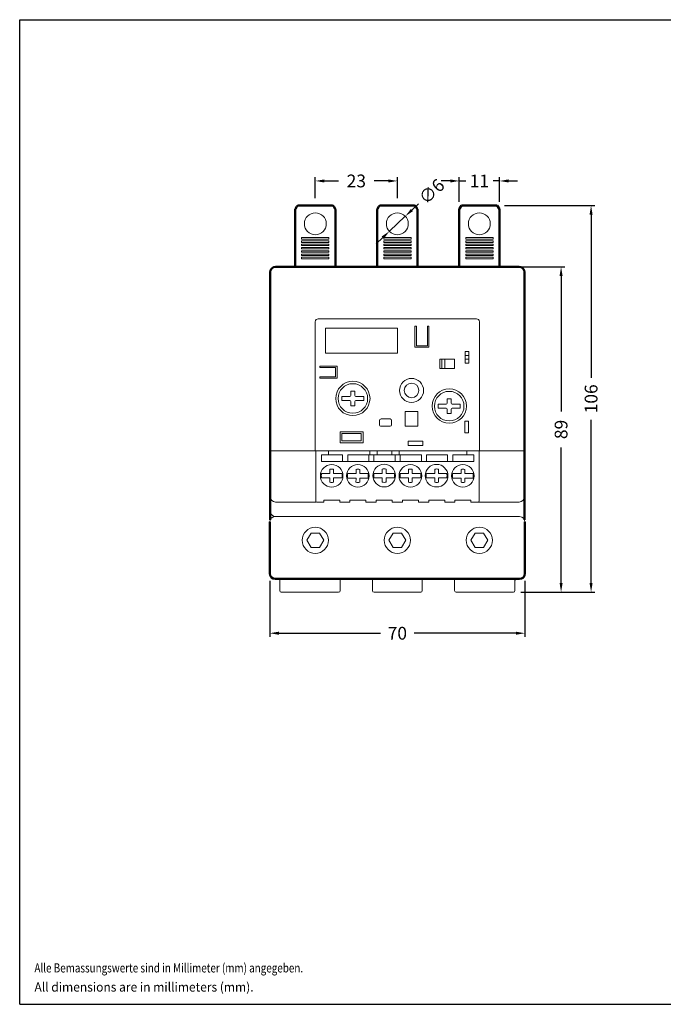
# Model space of a CAD drawing. Units: millimetres. Extents: x -148 to 262, y 50 to 320.
# Drawn here: x -148 to 29, y 50 to 320 of the extents above; entities that cross this region are included whole.
import ezdxf
from ezdxf.enums import TextEntityAlignment as Align

# ---------------------------------------------------------------- set-up
doc = ezdxf.new("R2010")
doc.units = ezdxf.units.MM
for name, color, linetype in [('10000_FRONT', 7, 'Continuous'), ('10100_FRONT_DIM', 7, 'Continuous'), ('90000_FRAME', 7, 'Continuous'), ('91000_TIP', 7, 'Continuous')]:
    doc.layers.add(name, color=color, linetype=linetype)
doc.dimstyles.new('H035', dxfattribs={"dimscale": 0, "dimtxt": 3.5, "dimasz": 2.5, "dimexe": 1, "dimexo": 2, "dimgap": 2, "dimtad": 0, "dimdec": 0, "dimdsep": 46, "dimlunit": 6, "dimtxsty": 'Standard', "dimcen": 2.5, "dimclrd": 7, "dimclre": 7, "dimclrt": 7, "dimadec": 0, "dimazin": 0, "dimtfac": 1, "dimtdec": 0, "dimtmove": 0, "dimatfit": 3, "dimfxl": 1, "dimtolj": 1, "dimtzin": 0, "dimarcsym": 0})

# ---------------------------------------------------------------- blocks, each defined once
blk = doc.blocks.new('*D2')
at = {"layer": '10100_FRONT_DIM', "color": 7, "linetype": 'Continuous', "lineweight": -2}
for p, q in [((-66.67, 271.26), (-66.67, 277)), ((-64.17, 276), (-60.34, 276)), ((-46.67, 276), (-50.5, 276)), ((-44.17, 271.26), (-44.17, 277))]:
    blk.add_line(p, q, dxfattribs=at)
at = {"layer": '10100_FRONT_DIM', "color": 7, "linetype": 'Continuous'}
for points in [[(-64.17, 276.42), (-64.17, 275.58), (-66.67, 276)], [(-46.67, 276.42), (-46.67, 275.58), (-44.17, 276)]]:
    blk.add_solid(points, dxfattribs=at)
at = {"layer": 'Defpoints', "color": 0, "linetype": 'Continuous'}
for p in [(-44.17, 276), (-66.67, 269.26), (-44.17, 269.26)]:
    blk.add_point(p, dxfattribs=at)
at = {"layer": '10100_FRONT_DIM', "color": 7, "linetype": 'Continuous', "lineweight": 13, "insert": (-55.42, 276), "char_height": 3.5, "attachment_point": 5}
blk.add_mtext('\\A1;23', dxfattribs=at)
blk = doc.blocks.new('*D3')
at = {"layer": '10100_FRONT_DIM', "color": 7, "linetype": 'Continuous', "lineweight": -2}
for p, q in [((-29.67, 276), (-32.17, 276)), ((-27.17, 270.26), (-27.17, 277)), ((-27.17, 276), (-25.42, 276)), ((-16.17, 276), (-17.92, 276)), ((-16.17, 270.26), (-16.17, 277)), ((-13.67, 276), (-11.17, 276))]:
    blk.add_line(p, q, dxfattribs=at)
at = {"layer": '10100_FRONT_DIM', "color": 7, "linetype": 'Continuous'}
for points in [[(-29.67, 276.42), (-29.67, 275.58), (-27.17, 276)], [(-13.67, 276.42), (-13.67, 275.58), (-16.17, 276)]]:
    blk.add_solid(points, dxfattribs=at)
at = {"layer": 'Defpoints', "color": 0, "linetype": 'Continuous'}
for p in [(-16.17, 276), (-27.17, 268.26), (-16.17, 268.26)]:
    blk.add_point(p, dxfattribs=at)
at = {"layer": '10100_FRONT_DIM', "color": 7, "linetype": 'Continuous', "lineweight": 13, "insert": (-21.67, 276), "char_height": 3.5, "attachment_point": 5}
blk.add_mtext('\\A1;11', dxfattribs=at)
blk = doc.blocks.new('*D4')
at = {"layer": '10100_FRONT_DIM', "color": 7, "linetype": 'Continuous', "lineweight": -2}
for p, q in [((-38.35, 269.75), (-40.17, 268.03)), ((-46.35, 262.2), (-41.99, 266.32)), ((-48.17, 260.49), (-49.99, 258.77))]:
    blk.add_line(p, q, dxfattribs=at)
at = {"layer": '10100_FRONT_DIM', "color": 7, "linetype": 'Continuous'}
for points in [[(-40.45, 268.34), (-39.88, 267.73), (-41.99, 266.32)], [(-48.46, 260.79), (-47.88, 260.18), (-46.35, 262.2)]]:
    blk.add_solid(points, dxfattribs=at)
at = {"layer": 'Defpoints', "color": 0, "linetype": 'Continuous'}
for p in [(-41.99, 266.32), (-46.35, 262.2)]:
    blk.add_point(p, dxfattribs=at)
at = {"layer": '10100_FRONT_DIM', "color": 7, "linetype": 'Continuous', "lineweight": 13, "insert": (-34.77, 273.12), "char_height": 3.5, "attachment_point": 5, "rotation": 43.3275}
blk.add_mtext('\\A1;∅6', dxfattribs=at)
blk = doc.blocks.new('*D5')
at = {"layer": '10100_FRONT_DIM', "color": 7, "linetype": 'Continuous', "lineweight": -2}
for p, q in [((-79.17, 166.36), (-79.17, 150.98)), ((-9.17, 166.36), (-9.17, 150.98)), ((-76.67, 151.98), (-48.79, 151.98)), ((-11.67, 151.98), (-39.54, 151.98))]:
    blk.add_line(p, q, dxfattribs=at)
at = {"layer": '10100_FRONT_DIM', "color": 7, "linetype": 'Continuous'}
for points in [[(-76.67, 152.4), (-76.67, 151.57), (-79.17, 151.98)], [(-11.67, 152.4), (-11.67, 151.57), (-9.17, 151.98)]]:
    blk.add_solid(points, dxfattribs=at)
at = {"layer": 'Defpoints', "color": 0, "linetype": 'Continuous'}
for p in [(-79.17, 168.36), (-9.17, 168.36), (-9.17, 151.98)]:
    blk.add_point(p, dxfattribs=at)
at = {"layer": '10100_FRONT_DIM', "color": 7, "linetype": 'Continuous', "lineweight": 13, "insert": (-44.17, 151.98), "char_height": 3.5, "attachment_point": 5}
blk.add_mtext('\\A1;70', dxfattribs=at)
blk = doc.blocks.new('*D6')
at = {"layer": '10100_FRONT_DIM', "color": 7, "linetype": 'Continuous', "lineweight": -2}
for p, q in [((-10.32, 252.46), (1.74, 252.46)), ((0.74, 249.96), (0.74, 212.78)), ((0.74, 165.76), (0.74, 202.94)), ((-10.32, 163.26), (1.74, 163.26))]:
    blk.add_line(p, q, dxfattribs=at)
at = {"layer": '10100_FRONT_DIM', "color": 7, "linetype": 'Continuous'}
for points in [[(0.33, 249.96), (1.16, 249.96), (0.74, 252.46)], [(0.33, 165.76), (1.16, 165.76), (0.74, 163.26)]]:
    blk.add_solid(points, dxfattribs=at)
at = {"layer": 'Defpoints', "color": 0, "linetype": 'Continuous'}
for p in [(-12.32, 252.46), (0.74, 252.46), (-12.32, 163.26)]:
    blk.add_point(p, dxfattribs=at)
at = {"layer": '10100_FRONT_DIM', "color": 7, "linetype": 'Continuous', "lineweight": 13, "insert": (0.74, 207.86), "char_height": 3.5, "attachment_point": 5, "rotation": 90}
blk.add_mtext('\\A1;89', dxfattribs=at)
blk = doc.blocks.new('*D7')
at = {"layer": '10100_FRONT_DIM', "color": 7, "linetype": 'Continuous', "lineweight": -2}
for p, q in [((-14.75, 269.26), (9.97, 269.26)), ((8.97, 266.76), (8.97, 222.05)), ((8.97, 165.76), (8.97, 210.47)), ((-10.32, 163.26), (9.97, 163.26))]:
    blk.add_line(p, q, dxfattribs=at)
at = {"layer": '10100_FRONT_DIM', "color": 7, "linetype": 'Continuous'}
for points in [[(8.55, 266.76), (9.38, 266.76), (8.97, 269.26)], [(8.55, 165.76), (9.38, 165.76), (8.97, 163.26)]]:
    blk.add_solid(points, dxfattribs=at)
at = {"layer": 'Defpoints', "color": 0, "linetype": 'Continuous'}
for p in [(-16.75, 269.26), (8.97, 269.26), (-12.32, 163.26)]:
    blk.add_point(p, dxfattribs=at)
at = {"layer": '10100_FRONT_DIM', "color": 7, "linetype": 'Continuous', "lineweight": 13, "insert": (8.97, 216.26), "char_height": 3.5, "attachment_point": 5, "rotation": 90}
blk.add_mtext('\\A1;106', dxfattribs=at)

msp = doc.modelspace()

# ---------------------------------------------------------------- linework, layer by layer
at = {"layer": '10000_FRONT', "color": 7, "linetype": 'Continuous', "lineweight": 50}
for p, q in [((-72.17, 268.13), (-72.17, 252.46)), ((-71.74, 269.01), (-72.1, 268.38)), ((-62.04, 269.26), (-71.3, 269.26)), ((-61.24, 268.38), (-61.6, 269.01)), ((-61.17, 252.46), (-61.17, 268.13)), ((-49.67, 268.13), (-49.67, 252.46)), ((-49.24, 269.01), (-49.6, 268.38)), ((-39.54, 269.26), (-48.8, 269.26)), ((-38.74, 268.38), (-39.1, 269.01)), ((-38.67, 252.46), (-38.67, 268.13)), ((-27.17, 268.26), (-26.59, 269.26)), ((-27.17, 252.46), (-27.17, 268.26)), ((-26.59, 269.26), (-16.75, 269.26)), ((-16.75, 269.26), (-16.17, 268.26)), ((-16.17, 268.26), (-16.17, 252.46)), ((-77.57, 252.46), (-10.77, 252.46)), ((-79.07, 201.99), (-79.07, 250.96)), ((-9.27, 250.96), (-9.27, 201.99)), ((-79.07, 189.46), (-79.07, 201.99)), ((-9.27, 201.99), (-9.27, 189.46)), ((-79.07, 185.46), (-79.07, 189.46)), ((-9.27, 189.46), (-9.27, 185.46)), ((-79.07, 183.1), (-79.07, 185.46)), ((-9.27, 185.46), (-9.27, 183.04)), ((-79.17, 168.36), (-79.17, 182.51)), ((-9.17, 182.51), (-9.17, 168.36)), ((-10.67, 166.86), (-77.67, 166.86))]:
    msp.add_line(p, q, dxfattribs=at)
at = {"layer": '10000_FRONT', "color": 7, "linetype": 'Continuous', "lineweight": 5}
for p, q in [((-70.42, 260.06), (-70.42, 260.46)), ((-70.42, 260.46), (-62.92, 260.46)), ((-62.92, 260.06), (-70.42, 260.06)), ((-70.42, 259.16), (-70.42, 259.56)), ((-70.42, 259.56), (-62.92, 259.56)), ((-62.92, 260.46), (-62.92, 260.06)), ((-62.92, 259.56), (-62.92, 259.16)), ((-47.92, 260.06), (-47.92, 260.46)), ((-47.92, 260.46), (-40.42, 260.46)), ((-40.42, 260.06), (-47.92, 260.06)), ((-47.92, 259.16), (-47.92, 259.56)), ((-47.92, 259.56), (-40.42, 259.56)), ((-40.42, 260.46), (-40.42, 260.06)), ((-40.42, 259.56), (-40.42, 259.16)), ((-25.42, 260.46), (-25.42, 260.06)), ((-17.92, 260.46), (-25.42, 260.46)), ((-25.42, 260.06), (-17.92, 260.06)), ((-25.42, 259.56), (-25.42, 259.16)), ((-17.92, 259.56), (-25.42, 259.56)), ((-17.92, 260.06), (-17.92, 260.46)), ((-17.92, 259.16), (-17.92, 259.56)), ((-62.92, 259.16), (-70.42, 259.16)), ((-70.42, 258.26), (-70.42, 258.66)), ((-70.42, 258.66), (-62.92, 258.66)), ((-62.92, 258.26), (-70.42, 258.26)), ((-70.42, 257.36), (-70.42, 257.76)), ((-70.42, 257.76), (-62.92, 257.76)), ((-62.92, 257.36), (-70.42, 257.36)), ((-70.42, 256.46), (-70.42, 256.86)), ((-70.42, 256.86), (-62.92, 256.86)), ((-62.92, 258.66), (-62.92, 258.26)), ((-62.92, 257.76), (-62.92, 257.36)), ((-62.92, 256.86), (-62.92, 256.46)), ((-40.42, 259.16), (-47.92, 259.16)), ((-47.92, 258.26), (-47.92, 258.66)), ((-47.92, 258.66), (-40.42, 258.66)), ((-40.42, 258.26), (-47.92, 258.26)), ((-47.92, 257.36), (-47.92, 257.76)), ((-47.92, 257.76), (-40.42, 257.76)), ((-40.42, 257.36), (-47.92, 257.36)), ((-47.92, 256.46), (-47.92, 256.86)), ((-47.92, 256.86), (-40.42, 256.86)), ((-40.42, 258.66), (-40.42, 258.26)), ((-40.42, 257.76), (-40.42, 257.36)), ((-40.42, 256.86), (-40.42, 256.46)), ((-25.42, 259.16), (-17.92, 259.16)), ((-25.42, 258.66), (-25.42, 258.26)), ((-17.92, 258.66), (-25.42, 258.66)), ((-25.42, 258.26), (-17.92, 258.26)), ((-25.42, 257.76), (-25.42, 257.36)), ((-17.92, 257.76), (-25.42, 257.76)), ((-25.42, 257.36), (-17.92, 257.36)), ((-25.42, 256.86), (-25.42, 256.46)), ((-17.92, 256.86), (-25.42, 256.86)), ((-17.92, 258.26), (-17.92, 258.66)), ((-17.92, 257.36), (-17.92, 257.76)), ((-17.92, 256.46), (-17.92, 256.86)), ((-62.92, 256.46), (-70.42, 256.46)), ((-70.42, 255.56), (-70.42, 255.96)), ((-70.42, 255.96), (-62.92, 255.96)), ((-62.92, 255.56), (-70.42, 255.56)), ((-70.42, 254.66), (-70.42, 255.06)), ((-70.42, 255.06), (-62.92, 255.06)), ((-62.92, 254.66), (-70.42, 254.66)), ((-62.92, 255.96), (-62.92, 255.56)), ((-62.92, 255.06), (-62.92, 254.66)), ((-40.42, 256.46), (-47.92, 256.46)), ((-47.92, 255.56), (-47.92, 255.96)), ((-47.92, 255.96), (-40.42, 255.96)), ((-40.42, 255.56), (-47.92, 255.56)), ((-47.92, 254.66), (-47.92, 255.06)), ((-47.92, 255.06), (-40.42, 255.06)), ((-40.42, 254.66), (-47.92, 254.66)), ((-40.42, 255.96), (-40.42, 255.56)), ((-40.42, 255.06), (-40.42, 254.66)), ((-25.42, 256.46), (-17.92, 256.46)), ((-25.42, 255.96), (-25.42, 255.56)), ((-17.92, 255.96), (-25.42, 255.96)), ((-25.42, 255.56), (-17.92, 255.56)), ((-25.42, 255.06), (-25.42, 254.66)), ((-17.92, 255.06), (-25.42, 255.06)), ((-25.42, 254.66), (-17.92, 254.66)), ((-17.92, 255.56), (-17.92, 255.96)), ((-17.92, 254.66), (-17.92, 255.06))]:
    msp.add_line(p, q, dxfattribs=at)
at = {"layer": '10000_FRONT', "color": 7, "linetype": 'Continuous', "lineweight": 13}
for p, q in [((-10.77, 252.46), (-10.77, 252.46)), ((-65.87, 238.21), (-22.47, 238.21)), ((-66.67, 201.96), (-66.67, 237.41)), ((-39.34, 230.41), (-39.34, 236.16)), ((-39.34, 236.16), (-38.94, 236.16)), ((-38.94, 236.16), (-38.94, 230.81)), ((-35.89, 230.81), (-35.89, 236.16)), ((-35.89, 236.16), (-35.49, 236.16)), ((-35.49, 236.16), (-35.49, 230.41)), ((-21.67, 237.41), (-21.67, 201.96)), ((-35.49, 230.41), (-39.34, 230.41)), ((-38.94, 230.81), (-35.89, 230.81)), ((-65.47, 225.21), (-60.72, 225.21)), ((-65.47, 224.81), (-65.47, 225.21)), ((-61.12, 224.81), (-65.47, 224.81)), ((-61.12, 222.31), (-61.12, 224.81)), ((-60.72, 225.21), (-60.72, 221.91)), ((-65.47, 222.31), (-61.12, 222.31)), ((-65.47, 221.91), (-65.47, 222.31)), ((-60.72, 221.91), (-65.47, 221.91)), ((-59.37, 216.91), (-57.22, 216.91)), ((-59.37, 215.81), (-59.37, 216.91)), ((-56.92, 217.21), (-56.92, 218.36)), ((-56.92, 218.36), (-55.82, 218.36)), ((-55.82, 218.36), (-55.82, 217.21)), ((-55.52, 216.91), (-53.37, 216.91)), ((-53.37, 216.91), (-53.37, 215.81)), ((-30.49, 215.11), (-30.49, 216.26)), ((-30.49, 216.26), (-29.39, 216.26)), ((-29.39, 216.26), (-29.39, 215.11)), ((-57.22, 215.81), (-59.37, 215.81)), ((-56.92, 214.36), (-56.92, 215.51)), ((-55.82, 214.36), (-56.92, 214.36)), ((-55.82, 215.51), (-55.82, 214.36)), ((-53.37, 215.81), (-55.52, 215.81)), ((-32.94, 214.81), (-30.79, 214.81)), ((-32.94, 213.71), (-32.94, 214.81)), ((-30.79, 213.71), (-32.94, 213.71)), ((-30.49, 212.26), (-30.49, 213.41)), ((-29.39, 213.41), (-29.39, 212.26)), ((-29.09, 214.81), (-26.94, 214.81)), ((-26.94, 213.71), (-29.09, 213.71)), ((-26.94, 214.81), (-26.94, 213.71)), ((-48.65, 210.73), (-48.28, 210.73)), ((-48.28, 210.73), (-46.54, 210.73)), ((-46.54, 210.73), (-46.17, 210.73)), ((-42.02, 212.76), (-38.52, 212.76)), ((-42.02, 208.76), (-42.02, 212.76)), ((-38.52, 212.76), (-38.52, 208.76)), ((-29.39, 212.26), (-30.49, 212.26)), ((-48.3, 208.77), (-48.66, 208.77)), ((-46.53, 208.77), (-48.3, 208.77)), ((-46.17, 208.77), (-46.53, 208.77)), ((-38.52, 208.76), (-42.02, 208.76)), ((-25.67, 210.16), (-24.67, 210.16)), ((-25.67, 206.96), (-25.67, 210.16)), ((-25.67, 207.96), (-25.67, 207.96)), ((-24.67, 210.16), (-24.67, 206.96)), ((-59.87, 207.21), (-53.57, 207.21)), ((-59.87, 204.77), (-59.87, 207.21)), ((-59.37, 206.71), (-54.07, 206.71)), ((-59.37, 204.71), (-59.37, 206.71)), ((-54.07, 206.71), (-54.07, 204.71)), ((-53.57, 207.21), (-53.57, 204.77)), ((-24.67, 206.96), (-25.67, 206.96)), ((-59.87, 204.21), (-59.87, 204.77)), ((-53.57, 204.21), (-59.87, 204.21)), ((-54.07, 204.71), (-59.37, 204.71)), ((-53.57, 204.77), (-53.57, 204.21)), ((-41.17, 204.66), (-37.17, 204.66)), ((-41.17, 203.46), (-41.17, 204.66)), ((-37.17, 203.46), (-41.17, 203.46)), ((-37.17, 204.66), (-37.17, 203.46)), ((-65.87, 201.96), (-79.07, 201.96)), ((-66.57, 188.16), (-66.57, 201.96)), ((-22.47, 201.96), (-65.87, 201.96)), ((-64.98, 199.06), (-64.98, 200.86)), ((-64.98, 200.86), (-63.08, 200.86)), ((-63.08, 200.86), (-63.08, 201.95)), ((-63.08, 200.86), (-59.18, 200.86)), ((-59.18, 200.86), (-59.18, 199.06)), ((-57.78, 200.86), (-50.58, 200.86)), ((-57.78, 199.06), (-57.78, 200.86)), ((-54.93, 200.86), (-54.93, 200.86)), ((-51.98, 200.86), (-51.98, 199.06)), ((-51.68, 201.95), (-51.68, 200.86)), ((-49.68, 200.86), (-50.58, 200.86)), ((-50.58, 199.06), (-50.58, 200.86)), ((-49.69, 200.89), (-49.69, 201.95)), ((-45.69, 200.89), (-49.69, 200.89)), ((-45.69, 201.95), (-45.69, 200.89)), ((-45.68, 200.86), (-45.69, 200.86)), ((-44.78, 200.86), (-45.68, 200.86)), ((-44.78, 200.86), (-37.58, 200.86)), ((-44.78, 200.86), (-44.78, 199.06)), ((-43.69, 201.96), (-43.69, 200.86)), ((-43.38, 199.06), (-43.38, 200.86)), ((-40.45, 200.86), (-40.45, 200.86)), ((-37.58, 200.86), (-37.58, 199.06)), ((-36.18, 200.86), (-30.38, 200.86)), ((-36.18, 199.06), (-36.18, 200.86)), ((-30.38, 200.86), (-30.38, 199.06)), ((-28.98, 200.86), (-25.08, 200.86)), ((-28.98, 199.06), (-28.98, 200.86)), ((-25.08, 201.95), (-25.08, 200.86)), ((-25.08, 200.86), (-23.18, 200.86)), ((-23.18, 200.86), (-23.18, 199.06)), ((-9.27, 201.96), (-22.47, 201.96)), ((-21.77, 188.16), (-21.77, 201.96)), ((-23.18, 199.06), (-64.98, 199.06)), ((-64.97, 195.76), (-62.7, 195.76)), ((-62.7, 194.56), (-64.97, 194.56)), ((-62.7, 195.94), (-62.7, 196.93)), ((-62.7, 195.94), (-62.7, 195.76)), ((-62.7, 194.38), (-62.7, 194.56)), ((-61.67, 196.93), (-61.67, 195.94)), ((-61.67, 195.94), (-61.67, 195.76)), ((-61.67, 195.76), (-59.4, 195.76)), ((-61.67, 194.38), (-61.67, 194.56)), ((-59.4, 194.56), (-61.67, 194.56)), ((-57.78, 195.74), (-55.51, 195.74)), ((-55.51, 194.54), (-57.78, 194.54)), ((-55.51, 195.92), (-55.51, 196.91)), ((-55.51, 195.92), (-55.51, 195.74)), ((-55.51, 194.36), (-55.51, 194.54)), ((-54.49, 196.91), (-54.49, 195.92)), ((-54.49, 195.92), (-54.49, 195.74)), ((-54.49, 195.74), (-52.22, 195.74)), ((-54.49, 194.36), (-54.49, 194.54)), ((-52.22, 194.54), (-54.49, 194.54)), ((-50.56, 195.81), (-48.29, 195.81)), ((-48.29, 194.6), (-50.56, 194.6)), ((-48.29, 195.99), (-48.29, 196.98)), ((-48.29, 195.99), (-48.29, 195.81)), ((-48.29, 194.42), (-48.29, 194.6)), ((-48.29, 193.43), (-48.29, 194.42)), ((-47.27, 196.98), (-47.27, 195.99)), ((-47.27, 195.99), (-47.27, 195.81)), ((-47.27, 195.81), (-45, 195.81)), ((-47.27, 194.42), (-47.27, 194.6)), ((-45, 194.6), (-47.27, 194.6)), ((-47.27, 194.42), (-47.27, 193.43)), ((-43.37, 195.76), (-41.1, 195.76)), ((-41.1, 194.56), (-43.37, 194.56)), ((-41.1, 195.94), (-41.1, 196.93)), ((-41.1, 195.94), (-41.1, 195.76)), ((-41.1, 194.38), (-41.1, 194.56)), ((-40.08, 196.93), (-40.08, 195.94)), ((-40.08, 195.94), (-40.08, 195.76)), ((-40.08, 195.76), (-37.81, 195.76)), ((-40.08, 194.38), (-40.08, 194.56)), ((-37.81, 194.56), (-40.08, 194.56)), ((-36.18, 195.79), (-33.91, 195.78)), ((-33.92, 194.58), (-36.18, 194.58)), ((-33.92, 194.4), (-33.92, 194.58)), ((-33.91, 195.97), (-33.91, 196.96)), ((-33.91, 195.97), (-33.91, 195.78)), ((-32.89, 196.96), (-32.89, 195.96)), ((-32.89, 195.96), (-32.89, 195.78)), ((-32.89, 195.78), (-30.62, 195.78)), ((-32.89, 194.4), (-32.89, 194.58)), ((-30.62, 194.58), (-32.89, 194.58)), ((-28.97, 195.75), (-26.7, 195.75)), ((-26.7, 194.54), (-28.97, 194.54)), ((-26.7, 195.93), (-26.7, 196.92)), ((-26.7, 195.93), (-26.7, 195.75)), ((-26.7, 194.36), (-26.7, 194.54)), ((-25.67, 196.92), (-25.67, 195.93)), ((-25.67, 195.93), (-25.67, 195.75)), ((-25.67, 195.75), (-23.4, 195.75)), ((-25.67, 194.36), (-25.67, 194.54)), ((-23.4, 194.54), (-25.67, 194.54)), ((-62.7, 193.38), (-62.7, 194.38)), ((-61.67, 194.38), (-61.67, 193.38)), ((-55.52, 193.37), (-55.51, 194.36)), ((-54.49, 194.36), (-54.49, 193.37)), ((-41.11, 193.38), (-41.1, 194.38)), ((-40.08, 194.38), (-40.08, 193.38)), ((-33.92, 193.41), (-33.92, 194.4)), ((-32.89, 194.4), (-32.89, 193.41)), ((-26.7, 193.37), (-26.7, 194.36)), ((-25.67, 194.36), (-25.67, 193.37)), ((-66.57, 187.96), (-77.57, 187.96)), ((-66.57, 188.16), (-66.57, 188.16)), ((-66.37, 187.96), (-65.77, 187.96)), ((-66.37, 187.96), (-66.37, 187.96)), ((-64.37, 187.96), (-65.77, 187.96)), ((-64.37, 188.46), (-59.97, 188.46)), ((-64.37, 188.16), (-64.37, 188.46)), ((-64.37, 188.16), (-64.37, 187.96)), ((-59.97, 188.46), (-59.97, 188.16)), ((-59.97, 187.96), (-59.97, 188.16)), ((-57.17, 187.96), (-59.97, 187.96)), ((-57.17, 188.46), (-52.77, 188.46)), ((-57.17, 188.16), (-57.17, 188.46)), ((-57.17, 188.16), (-57.17, 187.96)), ((-52.77, 188.46), (-52.77, 188.16)), ((-52.77, 188.16), (-52.77, 187.96)), ((-49.97, 187.96), (-52.77, 187.96)), ((-49.97, 188.46), (-45.57, 188.46)), ((-49.97, 188.16), (-49.97, 188.46)), ((-49.97, 188.16), (-49.97, 187.96)), ((-45.57, 188.46), (-45.57, 188.16)), ((-45.57, 188.16), (-45.57, 187.96)), ((-42.77, 187.96), (-45.57, 187.96)), ((-42.77, 188.46), (-38.37, 188.46)), ((-42.77, 188.16), (-42.77, 188.46)), ((-42.77, 188.16), (-42.77, 187.96)), ((-38.37, 188.46), (-38.37, 188.16)), ((-38.37, 188.16), (-38.37, 187.96)), ((-35.57, 187.96), (-38.37, 187.96)), ((-35.57, 188.46), (-31.17, 188.46)), ((-35.57, 188.16), (-35.57, 188.46)), ((-35.57, 188.16), (-35.57, 187.96)), ((-31.17, 188.46), (-31.17, 188.16)), ((-31.17, 188.16), (-31.17, 187.96)), ((-28.37, 187.96), (-31.17, 187.96)), ((-28.37, 188.46), (-23.97, 188.46)), ((-28.37, 188.16), (-28.37, 188.46)), ((-28.37, 188.16), (-28.37, 187.96)), ((-23.97, 188.46), (-23.97, 188.16)), ((-23.97, 188.16), (-23.97, 187.96)), ((-22.57, 187.96), (-23.97, 187.96)), ((-22.57, 187.96), (-21.97, 187.96)), ((-21.97, 187.96), (-21.97, 187.96)), ((-21.77, 188.16), (-21.77, 188.16)), ((-10.77, 187.96), (-21.77, 187.96)), ((-10.77, 187.96), (-10.77, 187.96)), ((-10.77, 187.96), (-10.77, 187.96)), ((-77.72, 183.96), (-77.57, 183.96)), ((-10.77, 183.96), (-77.57, 183.96)), ((-10.77, 183.96), (-10.62, 183.96)), ((-68.98, 177.46), (-67.82, 179.46)), ((-67.82, 179.46), (-65.51, 179.46)), ((-65.51, 179.46), (-64.36, 177.46)), ((-46.48, 177.46), (-45.32, 179.46)), ((-45.32, 179.46), (-43.01, 179.46)), ((-43.01, 179.46), (-41.86, 177.46)), ((-23.98, 177.46), (-22.82, 179.46)), ((-22.82, 179.46), (-20.51, 179.46)), ((-20.51, 179.46), (-19.36, 177.46)), ((-67.82, 175.46), (-68.98, 177.46)), ((-64.36, 177.46), (-65.51, 175.46)), ((-45.32, 175.46), (-46.48, 177.46)), ((-41.86, 177.46), (-43.01, 175.46)), ((-22.82, 175.46), (-23.98, 177.46)), ((-19.36, 177.46), (-20.51, 175.46)), ((-65.51, 175.46), (-67.82, 175.46)), ((-43.01, 175.46), (-45.32, 175.46)), ((-20.51, 175.46), (-22.82, 175.46)), ((-76.42, 163.66), (-76.42, 166.46)), ((-59.87, 166.86), (-59.87, 163.66)), ((-50.97, 163.66), (-50.97, 166.86)), ((-37.37, 166.86), (-37.37, 163.66)), ((-28.47, 163.66), (-28.47, 166.86)), ((-11.92, 166.46), (-11.92, 163.66)), ((-60.27, 163.26), (-76.02, 163.26)), ((-37.77, 163.26), (-50.57, 163.26)), ((-12.32, 163.26), (-28.07, 163.26))]:
    msp.add_line(p, q, dxfattribs=at)
at = {"layer": '10000_FRONT', "color": 7, "linetype": 'Continuous', "lineweight": 9}
for p, q in [((-44.11, 235.59), (-63.91, 235.59)), ((-63.91, 235.59), (-63.91, 228.79)), ((-44.11, 228.79), (-44.11, 235.59)), ((-63.91, 228.79), (-44.11, 228.79)), ((-32.52, 227.16), (-28.52, 227.16)), ((-32.52, 224.56), (-32.52, 227.16)), ((-31.94, 224.56), (-31.94, 227.16)), ((-31.11, 227.16), (-31.11, 224.56)), ((-28.52, 227.16), (-28.52, 224.56)), ((-25.57, 226.06), (-25.57, 229.26)), ((-25.57, 229.26), (-24.57, 229.26)), ((-25.57, 228.16), (-24.57, 228.16)), ((-24.57, 227.11), (-25.57, 227.11)), ((-24.57, 229.26), (-24.57, 226.06)), ((-28.52, 224.56), (-32.52, 224.56)), ((-24.57, 226.06), (-25.57, 226.06))]:
    msp.add_line(p, q, dxfattribs=at)
at = {"layer": '10000_FRONT', "color": 7, "linetype": 'Continuous', "lineweight": 13}
for points in [[(-49.05, 209.17), (-49.05, 209.21, 0.000003), (-49.05, 209.25, 0.000003), (-49.05, 209.29, 0.000003), (-49.05, 209.33, 0.000003), (-49.05, 209.37, 0.000003), (-49.05, 209.4, 0.000003), (-49.05, 209.44, 0.000003), (-49.05, 209.48, 0.000003), (-49.05, 209.52, 0.000003), (-49.05, 209.56, 0.000003), (-49.05, 209.6, 0.000003), (-49.05, 209.64, 0.000003), (-49.05, 209.68, 0.000003), (-49.05, 209.71, 0.000003), (-49.05, 209.75, 0.000003), (-49.05, 209.79, 0.000003), (-49.05, 209.83, 0.000003), (-49.05, 209.87, 0.000003), (-49.05, 209.91, 0.000003), (-49.05, 209.95, 0.000002), (-49.05, 209.99, 0.000003), (-49.05, 210.03, 0.000003), (-49.05, 210.07, 0.000002), (-49.05, 210.1, 0.000001), (-49.05, 210.14, 0.000003), (-49.05, 210.18, 0.000006), (-49.05, 210.25, 0.000003), (-49.05, 210.34, 0.000001)], [(-45.78, 210.34), (-45.78, 210.3, 0.000003), (-45.78, 210.26, 0.000003), (-45.78, 210.22, 0.000003), (-45.78, 210.18, 0.000003), (-45.78, 210.14, 0.000003), (-45.78, 210.1, 0.000003), (-45.78, 210.06, 0.000003), (-45.78, 210.03, 0.000003), (-45.78, 209.99, 0.000003), (-45.78, 209.95, 0.000003), (-45.78, 209.91, 0.000003), (-45.78, 209.87, 0.000003), (-45.78, 209.83, 0.000003), (-45.77, 209.79, 0.000003), (-45.77, 209.75, 0.000003), (-45.77, 209.71, 0.000003), (-45.77, 209.68, 0.000003), (-45.77, 209.64, 0.000003), (-45.77, 209.6, 0.000003), (-45.77, 209.56, 0.000002), (-45.77, 209.52, 0.000003), (-45.77, 209.48, 0.000003), (-45.77, 209.44, 0.000002), (-45.77, 209.4, 0.000001), (-45.77, 209.37, 0.000003), (-45.77, 209.33, 0.000006), (-45.77, 209.26, 0.000003), (-45.77, 209.17, 0.000002)], [(-79.05, 185.22), (-79.05, 185.23, -0.000563), (-79.05, 185.23, -0.000564), (-79.05, 185.23, -0.000564), (-79.05, 185.24, -0.000564), (-79.05, 185.24, -0.000564), (-79.05, 185.24, -0.000563), (-79.05, 185.25, -0.000563), (-79.06, 185.25, -0.000563), (-79.06, 185.25, -0.000563), (-79.06, 185.26, -0.000563), (-79.06, 185.26, -0.000563), (-79.06, 185.26, -0.000563), (-79.06, 185.27, -0.000563), (-79.06, 185.27, -0.000563), (-79.06, 185.28, -0.000563), (-79.06, 185.28, -0.000563), (-79.06, 185.28, -0.000563), (-79.06, 185.29, -0.000563), (-79.06, 185.29, -0.000563), (-79.06, 185.29, -0.000563), (-79.06, 185.3, -0.000563), (-79.06, 185.3, -0.000563), (-79.06, 185.3, -0.000562), (-79.06, 185.31, -0.000562), (-79.06, 185.31, -0.000562), (-79.06, 185.31, -0.000561), (-79.06, 185.32, -0.000561), (-79.06, 185.32, -0.000561), (-79.06, 185.32, -0.00056), (-79.06, 185.33, -0.00056), (-79.06, 185.33, -0.00056), (-79.06, 185.33, -0.000559), (-79.06, 185.34, -0.000559), (-79.06, 185.34, -0.000559), (-79.06, 185.34, -0.000559), (-79.07, 185.35, -0.000558), (-79.07, 185.35, -0.000558), (-79.07, 185.35, -0.000558), (-79.07, 185.36, -0.000557), (-79.07, 185.36, -0.000557), (-79.07, 185.36, -0.000557), (-79.07, 185.37, -0.000556), (-79.07, 185.37, -0.000556), (-79.07, 185.37, -0.000556), (-79.07, 185.38, -0.000556), (-79.07, 185.38, -0.000555), (-79.07, 185.38, -0.000555), (-79.07, 185.39, -0.000555), (-79.07, 185.39, -0.000555), (-79.07, 185.39, -0.000554), (-79.07, 185.4, -0.000554), (-79.07, 185.4, -0.000553), (-79.07, 185.4, -0.000553), (-79.07, 185.41, -0.000553), (-79.07, 185.41, -0.00055), (-79.07, 185.41, -0.000546), (-79.07, 185.42, -0.00055), (-79.07, 185.42, -0.00056), (-79.07, 185.42, -0.000544), (-79.07, 185.43, -0.000507), (-79.07, 185.43, -0.000559), (-79.07, 185.43, -0.000664), (-79.07, 185.44, -0.000504), (-79.07, 185.44, -0.000176), (-79.07, 185.44, -0.000708), (-79.07, 185.45, -0.001214), (-79.07, 185.45, -0.000595), (-79.07, 185.46, -0.000316)], [(-79.07, 185.46), (-79.07, 185.46, 0.000782), (-79.07, 185.45, 0.000777), (-79.07, 185.45, 0.00077), (-79.07, 185.45, 0.000761), (-79.07, 185.45, 0.000752), (-79.07, 185.44, 0.000745), (-79.07, 185.44, 0.000738), (-79.07, 185.44, 0.00073), (-79.07, 185.44, 0.000724), (-79.07, 185.43, 0.000717), (-79.07, 185.43, 0.000711), (-79.07, 185.43, 0.000705), (-79.07, 185.43, 0.000699), (-79.07, 185.42, 0.000694), (-79.07, 185.42, 0.000689), (-79.07, 185.42, 0.000684), (-79.07, 185.41, 0.000679), (-79.07, 185.41, 0.000675), (-79.07, 185.41, 0.00067), (-79.07, 185.41, 0.000666), (-79.07, 185.4, 0.000662), (-79.07, 185.4, 0.000658), (-79.07, 185.4, 0.000654), (-79.07, 185.4, 0.000651), (-79.07, 185.39, 0.000647), (-79.07, 185.39, 0.000643), (-79.07, 185.39, 0.00064), (-79.07, 185.39, 0.000636), (-79.07, 185.38, 0.000633), (-79.07, 185.38, 0.00063), (-79.07, 185.38, 0.000627), (-79.07, 185.37, 0.000624), (-79.07, 185.37, 0.000621), (-79.06, 185.37, 0.000619), (-79.06, 185.37, 0.000616), (-79.06, 185.36, 0.000614), (-79.06, 185.36, 0.000611), (-79.06, 185.36, 0.000609), (-79.06, 185.35, 0.000607), (-79.06, 185.35, 0.000604), (-79.06, 185.35, 0.000602), (-79.06, 185.35, 0.0006), (-79.06, 185.34, 0.000598), (-79.06, 185.34, 0.000596), (-79.06, 185.34, 0.000594), (-79.06, 185.34, 0.000592), (-79.06, 185.33, 0.000591), (-79.06, 185.33, 0.000589), (-79.06, 185.33, 0.000587), (-79.06, 185.32, 0.000586), (-79.06, 185.32, 0.000584), (-79.06, 185.32, 0.000582), (-79.06, 185.32, 0.000581), (-79.06, 185.31, 0.000581), (-79.06, 185.31, 0.000578), (-79.06, 185.31, 0.000573), (-79.06, 185.3, 0.000577), (-79.06, 185.3, 0.000587), (-79.06, 185.3, 0.000569), (-79.06, 185.3, 0.00053), (-79.06, 185.29, 0.000584), (-79.05, 185.29, 0.000694), (-79.05, 185.29, 0.000526), (-79.05, 185.28, 0.00018), (-79.05, 185.28, 0.00074), (-79.05, 185.28, 0.001269), (-79.05, 185.27, 0.000618), (-79.05, 185.27, 0.000327)], [(-79.07, 185.46), (-79.07, 185.46, 0.000074), (-79.07, 185.46, 0.000074), (-79.07, 185.46, 0.000075), (-79.07, 185.46, 0.000075), (-79.07, 185.46, 0.000075), (-79.07, 185.46, 0.000076), (-79.07, 185.46, 0.000076), (-79.07, 185.45, 0.000076), (-79.07, 185.45, 0.000077), (-79.07, 185.45, 0.000077), (-79.07, 185.45, 0.000077), (-79.07, 185.45, 0.000077), (-79.07, 185.45, 0.000078), (-79.07, 185.45, 0.000078), (-79.07, 185.45, 0.000078), (-79.07, 185.45, 0.000078), (-79.07, 185.45, 0.000078), (-79.07, 185.45, 0.000078), (-79.07, 185.45, 0.000078), (-79.07, 185.45, 0.000078), (-79.07, 185.45, 0.000078), (-79.07, 185.45, 0.000078), (-79.07, 185.45, 0.000079), (-79.07, 185.45, 0.000079), (-79.07, 185.44, 0.000078), (-79.07, 185.44, 0.000078), (-79.07, 185.44, 0.000078), (-79.07, 185.44, 0.00008), (-79.07, 185.44, 0.000078), (-79.07, 185.44, 0.000072), (-79.07, 185.44, 0.00008), (-79.07, 185.44, 0.000095), (-79.07, 185.44, 0.000072), (-79.07, 185.44, 0.000025), (-79.07, 185.44, 0.000101), (-79.07, 185.44, 0.000172), (-79.07, 185.44, 0.000084), (-79.07, 185.44, 0.000045)], [(-79.05, 185.27), (-79.05, 185.27, 0.002487), (-79.05, 185.26, 0.002492), (-79.05, 185.26, 0.002499), (-79.05, 185.26, 0.002508), (-79.05, 185.26, 0.002517), (-79.05, 185.26, 0.002524), (-79.05, 185.26, 0.002532), (-79.05, 185.26, 0.002539), (-79.05, 185.25, 0.002546), (-79.05, 185.25, 0.002552), (-79.05, 185.25, 0.002558), (-79.05, 185.25, 0.002563), (-79.05, 185.25, 0.00257), (-79.05, 185.25, 0.00258), (-79.05, 185.25, 0.002578), (-79.05, 185.24, 0.002567), (-79.05, 185.24, 0.002593), (-79.05, 185.24, 0.002649), (-79.05, 185.24, 0.002578), (-79.05, 185.24, 0.002411), (-79.05, 185.24, 0.002662), (-79.05, 185.24, 0.003175), (-79.05, 185.23, 0.002414), (-79.05, 185.23, 0.000834), (-79.05, 185.23, 0.003403), (-79.05, 185.23, 0.00586), (-79.05, 185.23, 0.00287), (-79.05, 185.22, 0.001522)]]:
    msp.add_lwpolyline(points, format="xyb", dxfattribs=at)
for centre, radius in [((-66.67, 264.26), 3), ((-44.17, 264.26), 3), ((-21.67, 264.26), 3), ((-40.27, 218.56), 3.3), ((-56.37, 216.36), 4.7), ((-56.37, 216.36), 4.05), ((-40.27, 218.56), 1.99), ((-29.94, 214.26), 4.7), ((-29.94, 214.26), 4.05), ((-62.18, 195.16), 3.1), ((-55, 195.14), 3.1), ((-47.78, 195.2), 3.1), ((-40.59, 195.16), 3.1), ((-33.4, 195.18), 3.1), ((-26.19, 195.14), 3.1), ((-66.67, 177.46), 3.6), ((-44.17, 177.46), 3.6), ((-21.67, 177.46), 3.6)]:
    msp.add_circle(centre, radius, dxfattribs=at)
at = {"layer": '10000_FRONT', "color": 7, "linetype": 'Continuous', "lineweight": 50}
for centre, radius, start, end in [((-71.67, 268.13), 0.5, 150, 180), ((-71.3, 268.76), 0.5, 90, 150), ((-62.04, 268.76), 0.5, 30, 90), ((-61.67, 268.13), 0.5, 0, 30), ((-49.17, 268.13), 0.5, 150, 180), ((-48.8, 268.76), 0.5, 90, 150), ((-39.54, 268.76), 0.5, 30, 90), ((-39.17, 268.13), 0.5, 0, 30), ((-77.57, 250.96), 1.5, 90, 180), ((-10.77, 250.96), 1.5, 0, 90), ((-77.67, 168.36), 1.5, 180, 270), ((-10.67, 168.36), 1.5, 270, 0)]:
    msp.add_arc(centre, radius, start, end, dxfattribs=at)
at = {"layer": '10000_FRONT', "color": 7, "linetype": 'Continuous', "lineweight": 13}
for centre, radius, start, end in [((-65.87, 237.41), 0.8, 90, 180), ((-22.47, 237.41), 0.8, 0, 90), ((-57.22, 217.21), 0.3, 270, 0), ((-55.52, 217.21), 0.3, 180, 270), ((-57.22, 215.51), 0.3, 0, 90), ((-55.52, 215.51), 0.3, 90, 180), ((-30.79, 215.11), 0.3, 270, 0), ((-30.79, 213.41), 0.3, 0, 90), ((-29.09, 215.11), 0.3, 180, 270), ((-29.09, 213.41), 0.3, 90, 180), ((-48.65, 210.34), 0.397, 90, 179.8946), ((-46.17, 210.34), 0.397, 0.1054, 90), ((-48.66, 209.16), 0.394, 178.4999, 270), ((-46.18, 209.17), 0.404, 271.5001, 0), ((-62.18, 195.16), 2.85, 167.7488, 192.228), ((-62.18, 195.16), 1.85, 73.825, 106.1518), ((-62.18, 195.16), 2.85, 347.7488, 12.228), ((-55, 195.14), 2.85, 167.7488, 192.228), ((-55, 195.14), 1.85, 73.825, 106.1518), ((-55, 195.14), 2.85, 347.7488, 12.228), ((-47.78, 195.2), 2.85, 167.7488, 192.228), ((-47.78, 195.2), 1.85, 73.825, 106.1518), ((-47.78, 195.2), 2.85, 347.7488, 12.228), ((-40.59, 195.16), 2.85, 167.7488, 192.228), ((-40.59, 195.16), 1.85, 73.825, 106.1518), ((-40.59, 195.16), 2.85, 347.7488, 12.228), ((-33.4, 195.18), 2.85, 167.7488, 192.228), ((-33.4, 195.18), 1.85, 73.825, 106.1518), ((-33.4, 195.18), 2.85, 347.7488, 12.228), ((-26.19, 195.14), 2.85, 167.7488, 192.228), ((-26.19, 195.14), 1.85, 73.825, 106.1518), ((-26.19, 195.14), 2.85, 347.7488, 12.228), ((-62.18, 195.16), 1.85, 253.825, 286.1518), ((-55, 195.14), 1.85, 253.825, 286.1518), ((-47.78, 195.2), 1.85, 253.825, 286.1518), ((-40.59, 195.16), 1.85, 253.825, 286.1518), ((-33.4, 195.18), 1.85, 253.825, 286.1518), ((-26.19, 195.14), 1.85, 253.825, 286.1518), ((-77.57, 189.46), 1.5, 180, 270), ((-10.77, 189.46), 1.5, 270, 0), ((-66.37, 188.16), 0.2, 179.9948, 269.9677), ((-21.97, 188.16), 0.2, 270, 274.0116), ((-21.97, 188.16), 0.2, 274.0884, 0.0123), ((-77.72, 182.51), 1.45, 90, 180), ((-77.57, 185.46), 1.5, 189.0044, 270), ((-10.62, 182.51), 1.45, 0, 90), ((-76.82, 166.46), 0.4, 0, 90), ((-11.52, 166.46), 0.4, 90, 180), ((-76.02, 163.66), 0.4, 180, 270), ((-60.27, 163.66), 0.4, 270, 0), ((-50.57, 163.66), 0.4, 180, 270), ((-37.77, 163.66), 0.4, 270, 0), ((-28.07, 163.66), 0.4, 180, 270), ((-12.32, 163.66), 0.4, 270, 0)]:
    msp.add_arc(centre, radius, start, end, dxfattribs=at)
at = {"layer": '90000_FRAME', "color": 7, "linetype": 'Continuous'}
for p, q in [((-147.76, 50.22), (-147.76, 320.22)), ((-147.76, 320.22), (262.24, 320.22)), ((-147.76, 50.22), (262.24, 50.22))]:
    msp.add_line(p, q, dxfattribs=at)

# ---------------------------------------------------------------- texts
at = {"layer": '91000_TIP', "color": 7, "linetype": 'Continuous'}
for s, width, p, p2 in [('Alle Bemassungswerte sind in Millimeter (mm) angegeben.', 0.605631, (-143.71, 58.96), (-70.02, 58.96)), ('All dimensions are in millimeters (mm).', 0.751335, (-143.71, 53.71), (-83.6, 53.71))]:
    msp.add_text(s, height=2.5, dxfattribs=dict(at, width=width)).set_placement(p, p2, align=Align.FIT)

# ---------------------------------------------------------------- dimensions: what is measured, and where the dimension line sits
at = {"layer": '10100_FRONT_DIM', "color": 7, "linetype": 'Continuous', "lineweight": 13}
for base, p1, p2, picture, middle in [((-44.16926496, 275.99984622), (-66.66926496, 269.25912456), (-44.16926496, 269.25912456), '*D2', (-55.41926496, 275.99984622)), ((-9.17, 151.98), (-79.17, 168.36), (-9.17, 168.36), '*D5', (-44.17, 151.98))]:
    dim = msp.add_linear_dim(base=base, p1=p1, p2=p2, dimstyle='H035', override={"dimscale": 1}, dxfattribs=at)
    dim.commit()
    dim.dimension.update_dxf_attribs({"geometry": picture, "text_midpoint": middle})
dim = msp.add_linear_dim(base=(-16.17, 276), p1=(-27.17, 268.26), p2=(-16.17, 268.26), dimstyle='H035', override={"dimscale": 1}, dxfattribs=at)
dim.commit()
dim.dimension.update_dxf_attribs({"geometry": '*D3', "text_midpoint": (-21.67, 276), "dimtype": 160})
dim = msp.add_diameter_dim_2p(p1=(-46.35, 262.2), p2=(-41.99, 266.32), dimstyle='H035', override={"dimscale": 1}, dxfattribs=at)
dim.commit()
dim.dimension.update_dxf_attribs({"geometry": '*D4', "text_midpoint": (-34.77, 273.12)})
for base, p2, picture, middle in [((8.97, 269.26), (-16.75, 269.26), '*D7', (8.97, 216.26)), ((0.74, 252.46), (-12.32, 252.46), '*D6', (0.74, 207.86))]:
    dim = msp.add_linear_dim(base=base, p1=(-12.32, 163.26), p2=p2, angle=90, dimstyle='H035', override={"dimscale": 1}, dxfattribs=at)
    dim.commit()
    dim.dimension.update_dxf_attribs({"geometry": picture, "text_midpoint": middle})

doc.saveas('drawing.dxf')
